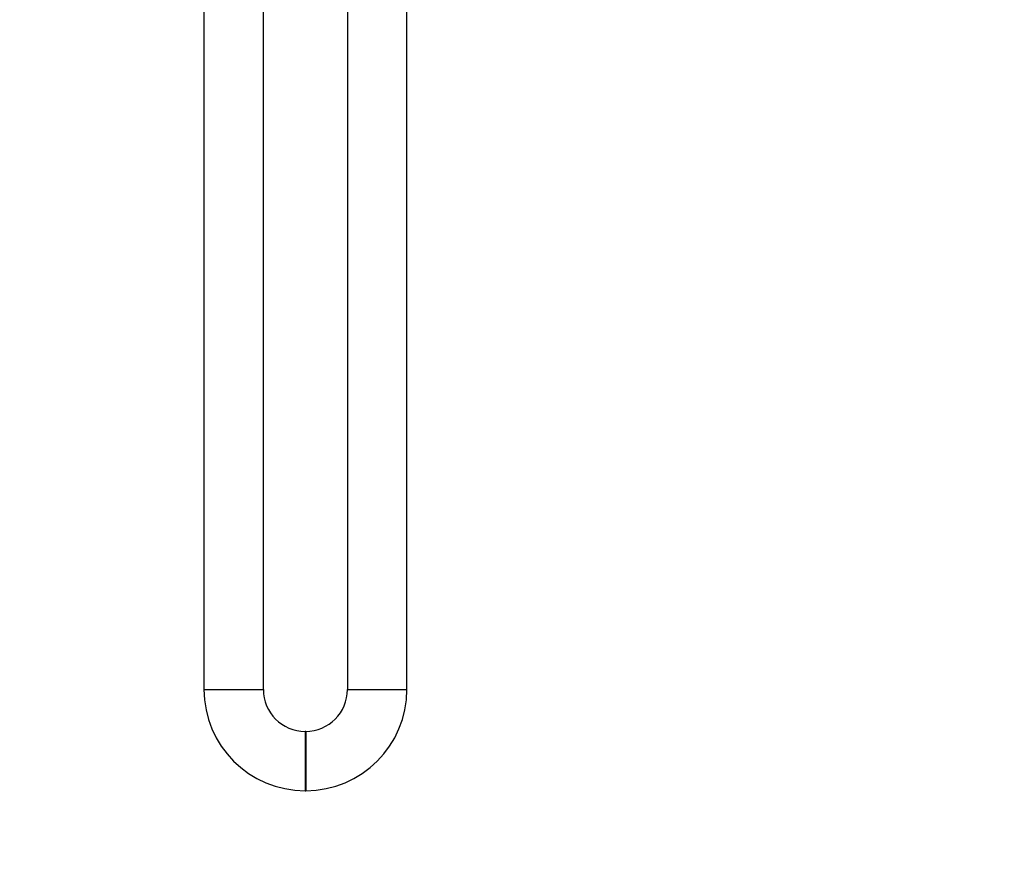
# Model space of a CAD drawing. Units: millimetres. Extents: x -220 to 1084, y -67 to 1165.
# Drawn here: x 645 to 844, y 362 to 530 of the extents above; entities that cross this region are included whole.
import ezdxf
from ezdxf import colors
from ezdxf.entities.mleader import LeaderData, LeaderLine
from ezdxf.math import Vec2, Vec3

# ---------------------------------------------------------------- set-up
doc = ezdxf.new("R2010")
doc.units = ezdxf.units.MM
doc.layers.add('DV5_Défaut', color=7, linetype='Continuous')
doc.layers.add('Défaut', color=7, linetype='Continuous')

# ---------------------------------------------------------------- blocks, each defined once
blk = doc.blocks.new('_DOT')
at = {"color": 0}
blk.add_line((0, 0), (-1, 0), dxfattribs=at)
at = {"color": 0, "const_width": 0.333}
blk.add_lwpolyline([(-0.1665, 0, 1), (0.1665, 0, 1)], format="xyb", close=True, dxfattribs=at)
blk = doc.blocks.new('SE4')
at = {"layer": 'DV5_Défaut', "color": 7, "linetype": 'Continuous'}
for p, q in [((711.42, 630.53), (711.42, 394.98)), ((723.42, 394.98), (723.42, 630.53)), ((682.42, 603.53), (682.42, 394.98)), ((694.42, 394.98), (694.42, 603.53)), ((682.42, 394.98), (694.42, 394.98)), ((711.42, 394.98), (723.42, 394.98)), ((702.87, 386.53), (702.87, 374.53)), ((702.97, 386.53), (702.87, 386.53)), ((702.97, 386.53), (702.97, 374.53)), ((702.87, 374.53), (702.97, 374.53))]:
    blk.add_line(p, q, dxfattribs=at)
for centre, radius, start, end in [((702.87, 394.98), 20.45, 180, 270), ((702.87, 394.98), 8.45, 180, 270), ((702.97, 394.98), 8.45, 270, 0), ((702.97, 394.98), 20.45, 270, 0)]:
    blk.add_arc(centre, radius, start, end, dxfattribs=at)

msp = doc.modelspace()

# ---------------------------------------------------------------- block references
at = {"layer": 'Défaut'}
msp.add_blockref('SE4', (0, 0), dxfattribs=at)

# ---------------------------------------------------------------- leaders
at = {"layer": 'Défaut', "color": 7, "linetype": 'Continuous'}
ml = msp.add_multileader_mtext('Standard', dxfattribs=at)
ml.set_content('{\\pxsm0.9;\\fSolid Edge ISO|b1||i0||c0|p34;\\W1.;22/03/2022\\P}', color=256)
ml.set_leader_properties()
ml.set_arrow_properties(name='DOT')
ml.build(insert=Vec2(0, 0))
ml.multileader.update_dxf_attribs({"leader_type": 0, "dogleg_length": 0, "arrow_head_size": 12})
ctx = ml.context
ctx.base_point, ctx.char_height, ctx.arrow_head_size, ctx.landing_gap_size = Vec3(756.59, 1158.31), 12, 12, 4.2
notes = []
notes.append((ctx, [(0, (0, 0, 0), (0, 0), (1, 0), 1, [])]))
ctx.mtext.insert = Vec3(758.59, 1164.43)
for ctx, leaders in notes:
    for number, flags, end, landing, length, lines in leaders:
        leader = LeaderData()
        leader.index, (leader.has_last_leader_line, leader.has_dogleg_vector, leader.attachment_direction) = number, flags
        leader.last_leader_point, leader.dogleg_vector, leader.dogleg_length = Vec3(end), Vec3(landing), length
        for number, points, colour, breaks in lines:
            line = LeaderLine()
            line.index, line.vertices, line.color, line.breaks = number, Vec3.list(points), colors.encode_raw_color(colour), breaks
            leader.lines.append(line)
        ctx.leaders.append(leader)

doc.saveas('drawing.dxf')
